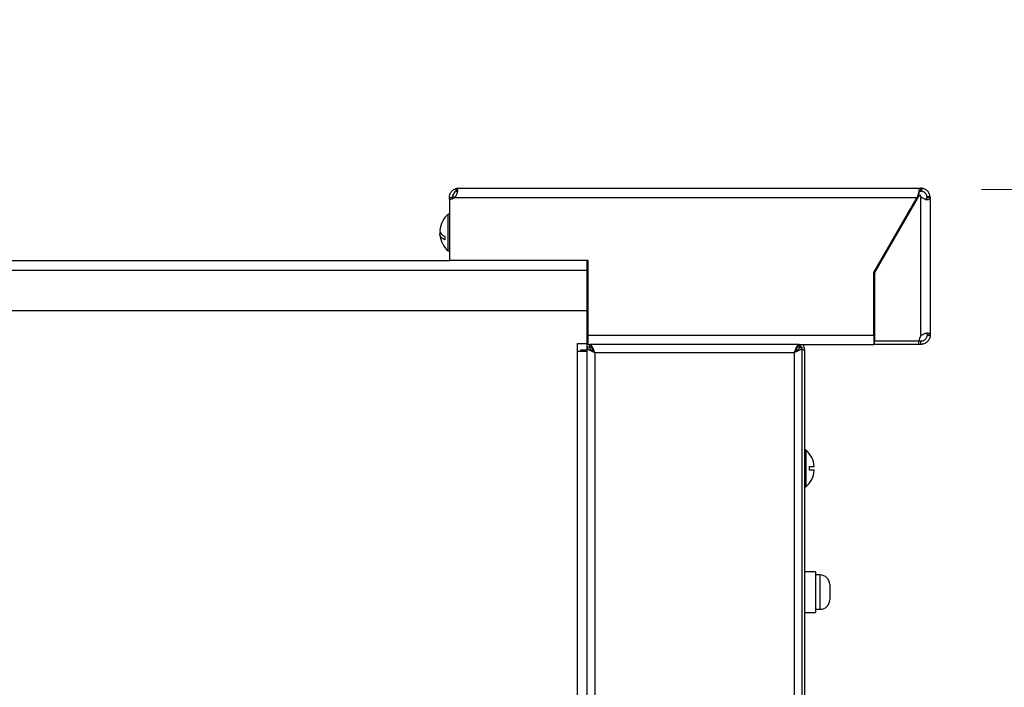
# Model space of a CAD drawing. Units: millimetres. Extents: x 2305 to 2641, y 1590 to 1963.
# Drawn here: x 2562 to 2593, y 1865 to 1887 of the extents above; entities that cross this region are included whole.
import ezdxf

# ---------------------------------------------------------------- set-up
doc = ezdxf.new("R2010")
doc.units = ezdxf.units.MM
doc.styles.get("Standard").update_dxf_attribs({"font": 'arial.ttf'})
doc.dimstyles.new('ISO-25', dxfattribs={"dimscale": 2, "dimtxt": 2.5, "dimasz": 2.5, "dimexe": 1.25, "dimexo": 0.625, "dimtad": 1, "dimdec": 0, "dimlfac": 10, "dimtxsty": 'Standard', "dimcen": 2.5, "dimadec": 0, "dimazin": 0, "dimtfac": 1, "dimtdec": 0, "dimtmove": 0, "dimatfit": 3, "dimfxl": 0, "dimlwd": 13, "dimlwe": 13, "dimarcsym": 0})

# ---------------------------------------------------------------- blocks, each defined once
blk = doc.blocks.new('*D151')
at = {"color": 0, "lineweight": 13}
for p, q in [((2592.555, 1881.077), (2608.428, 1881.077)), ((2606.428, 1873.965), (2606.428, 1869.668)), ((2606.428, 1852.122), (2606.428, 1856.419)), ((2580.112, 1845.01), (2608.428, 1845.01))]:
    blk.add_line(p, q, dxfattribs=at)
at = {"color": 0}
for points in [[(2605.243, 1873.965), (2607.613, 1873.965), (2606.428, 1881.077)], [(2605.243, 1852.122), (2607.613, 1852.122), (2606.428, 1845.01)]]:
    blk.add_solid(points, dxfattribs=at)
at = {"layer": 'Defpoints', "color": 0}
for p in [(2590.555, 1881.077), (2606.428, 1881.077), (2578.112, 1845.01)]:
    blk.add_point(p, dxfattribs=at)
at = {"color": 0, "insert": (2606.428, 1863.044), "char_height": 7, "attachment_point": 5}
blk.add_mtext('361', dxfattribs=at)
blk = doc.blocks.new('*D152')
at = {"color": 0, "lineweight": 13}
for p, q in [((2521.571, 1904.71), (2634.818, 1904.71)), ((2632.818, 1897.598), (2632.818, 1881.482)), ((2632.818, 1852.122), (2632.818, 1868.238)), ((2526.211, 1845.01), (2634.818, 1845.01))]:
    blk.add_line(p, q, dxfattribs=at)
at = {"color": 0}
for points in [[(2631.633, 1897.598), (2634.003, 1897.598), (2632.818, 1904.71)], [(2631.633, 1852.122), (2634.003, 1852.122), (2632.818, 1845.01)]]:
    blk.add_solid(points, dxfattribs=at)
at = {"layer": 'Defpoints', "color": 0}
for p in [(2515.571, 1904.71), (2632.818, 1904.71), (2520.211, 1845.01)]:
    blk.add_point(p, dxfattribs=at)
at = {"color": 0, "insert": (2632.818, 1874.86), "char_height": 7, "attachment_point": 5}
blk.add_mtext('597', dxfattribs=at)
blk = doc.blocks.new('new block.LAT-F.')
at = {"color": 8, "linetype": 'Continuous', "lineweight": 25}
for p, q in [((3042.314, 1773.868), (3042.408, 1773.883)), ((3042.314, 1773.868), (3042.345, 1773.773)), ((3042.408, 1773.883), (3042.339, 1773.871)), ((3042.339, 1773.871), (3042.339, 1773.775)), ((3042.408, 1773.883), (3057.208, 1773.883)), ((3057.167, 1773.673), (3055.727, 1771.178)), ((3057.145, 1773.779), (3057.145, 1773.714)), ((3057.208, 1773.883), (3057.196, 1773.879)), ((3057.196, 1773.879), (3057.196, 1773.78)), ((3057.208, 1773.783), (3057.196, 1773.78)), ((3057.208, 1773.883), (3057.208, 1773.783)), ((3057.239, 1773.881), (3057.229, 1773.782)), ((3042.108, 1773.583), (3042.208, 1773.583)), ((3042.108, 1773.526), (3042.108, 1773.583)), ((3042.108, 1773.526), (3042.108, 1771.563)), ((3042.208, 1773.563), (3042.208, 1773.583)), ((3042.208, 1773.563), (3042.208, 1773.546)), ((3042.242, 1773.563), (3042.208, 1773.563)), ((3042.271, 1773.583), (3057.092, 1773.583)), ((3055.707, 1771.183), (3057.092, 1773.583)), ((3057.208, 1773.609), (3057.208, 1773.583)), ((3057.208, 1769.157), (3057.208, 1773.583)), ((3057.208, 1773.583), (3057.239, 1773.583)), ((3057.506, 1773.614), (3057.407, 1773.604)), ((3057.506, 1773.583), (3057.407, 1773.583)), ((3057.506, 1773.583), (3057.508, 1773.583)), ((3057.508, 1773.583), (3057.508, 1769.19)), ((3042.108, 1773.053), (3042.073, 1773.053)), ((3042.073, 1771.873), (3042.073, 1773.053)), ((3041.958, 1772.34), (3041.958, 1772.229)), ((3042.073, 1771.873), (3042.108, 1771.873)), ((2986.953, 1771.563), (3042.108, 1771.563)), ((3046.558, 1771.563), (3042.108, 1771.563)), ((3046.508, 1771.563), (3046.508, 1771.263)), ((3046.558, 1769.183), (3046.558, 1771.563)), ((2986.828, 1771.263), (3046.508, 1771.263)), ((3046.508, 1771.263), (3046.508, 1769.963)), ((3055.707, 1769.183), (3055.707, 1771.183)), ((3055.727, 1771.178), (3055.727, 1768.99)), ((2986.828, 1769.963), (3046.508, 1769.963)), ((3046.508, 1769.963), (3046.508, 1768.913)), ((3046.208, 1768.913), (3046.508, 1768.913)), ((3046.208, 1768.663), (3046.208, 1768.913)), ((3046.508, 1768.913), (3046.508, 1768.789)), ((3046.558, 1769.183), (3055.707, 1769.183)), ((3046.558, 1768.883), (3046.558, 1769.183)), ((3055.707, 1769.183), (3055.707, 1768.883)), ((3057.148, 1768.99), (3055.727, 1768.99)), ((3055.728, 1768.883), (3055.728, 1768.983)), ((3057.148, 1768.983), (3055.728, 1768.983)), ((3057.148, 1768.883), (3057.148, 1768.983)), ((3057.208, 1768.983), (3057.148, 1768.983)), ((3057.208, 1768.883), (3057.208, 1768.983)), ((3057.408, 1769.183), (3057.408, 1769.172)), ((3057.507, 1769.179), (3057.408, 1769.179)), ((3057.507, 1769.166), (3057.408, 1769.172)), ((3057.507, 1769.179), (3057.508, 1769.19)), ((3057.508, 1769.183), (3057.507, 1769.166)), ((3057.508, 1769.19), (3057.508, 1769.183)), ((3046.208, 1740.863), (3046.208, 1768.663)), ((3046.208, 1768.663), (3046.508, 1768.663)), ((3046.308, 1768.695), (3046.308, 1768.663)), ((3046.508, 1768.695), (3046.308, 1768.695)), ((3046.588, 1768.789), (3046.508, 1768.789)), ((3046.508, 1768.789), (3046.508, 1740.845)), ((3046.558, 1768.883), (3046.602, 1768.883)), ((3046.602, 1768.803), (3046.602, 1768.883)), ((3053.314, 1768.883), (3046.602, 1768.883)), ((3046.768, 1768.623), (3053.148, 1768.623)), ((3046.768, 1768.623), (3046.768, 1740.845)), ((3053.148, 1768.623), (3053.148, 1741.445)), ((3053.314, 1768.883), (3055.707, 1768.883)), ((3053.314, 1768.803), (3053.314, 1768.883)), ((3053.328, 1768.789), (3053.408, 1768.789)), ((3053.408, 1741.445), (3053.408, 1768.789)), ((3053.488, 1768.703), (3053.408, 1768.703)), ((3053.408, 1748.663), (3053.408, 1768.703)), ((3053.488, 1748.663), (3053.488, 1768.703)), ((3057.148, 1768.883), (3055.728, 1768.883)), ((3057.208, 1768.883), (3057.148, 1768.883)), ((3053.523, 1765.503), (3053.488, 1765.503)), ((3053.523, 1765.503), (3053.523, 1764.323)), ((3053.638, 1764.853), (3053.638, 1764.973)), ((3053.638, 1764.973), (3053.795, 1764.973)), ((3053.795, 1764.853), (3053.638, 1764.853)), ((3053.488, 1764.323), (3053.523, 1764.323)), ((3053.838, 1761.603), (3053.488, 1761.603)), ((3053.838, 1761.603), (3053.838, 1760.303)), ((3053.988, 1761.503), (3053.838, 1761.503)), ((3053.988, 1760.403), (3053.988, 1761.503)), ((3054.288, 1761.203), (3054.288, 1760.703)), ((3053.838, 1760.403), (3053.988, 1760.403)), ((3053.488, 1760.303), (3053.838, 1760.303))]:
    blk.add_line(p, q, dxfattribs=at)
at = {"color": 8, "linetype": 'Continuous', "lineweight": 25, "flags": 128}
blk.add_lwpolyline([(3041.958, 1772.229), (3041.89, 1772.269), (3041.841, 1772.313), (3041.81, 1772.36), (3041.8, 1772.408), (3041.81, 1772.455), (3041.814, 1772.463)], dxfattribs=at)
at = {"color": 8, "linetype": 'Continuous', "lineweight": 25}
for centre, radius, start, end in [((3042.508, 1773.563), 0.3, 123.5641, 180), ((3057.404, 1773.779), 0.26, 204.2598, 220.958), ((3057.208, 1773.583), 0.3, 84.06, 90), ((3057.208, 1773.583), 0.2, 84.06, 90), ((3042.108, 1773.786), 0.26, 270, 308.7749), ((3057.208, 1773.583), 0.2, 0, 5.94), ((3057.208, 1773.583), 0.3, 0, 5.94), ((3042.568, 1772.463), 0.77, 129.9831, 175.161), ((3042.019, 1772.551), 0.22, 185.9633, 253.8445), ((3042.568, 1772.463), 0.77, 184.839, 230.0169), ((3057.408, 1768.99), 0.26, 140.2057, 180), ((3053.228, 1768.703), 0.18, 29.1074, 61.5111), ((3053.228, 1768.703), 0.26, 0, 43.8131), ((3053.028, 1764.913), 0.77, 4.4691, 50.0169), ((3053.028, 1764.913), 0.77, 309.9831, 355.5309), ((3053.988, 1761.203), 0.3, 360, 90), ((3053.988, 1760.703), 0.3, 270, 0)]:
    blk.add_arc(centre, radius, start, end, dxfattribs=at)
for points, knots in [([(3042.108, 1773.583), (3042.109, 1773.6), (3042.11, 1773.634), (3042.125, 1773.686), (3042.147, 1773.735), (3042.178, 1773.778), (3042.213, 1773.813), (3042.261, 1773.848), (3042.293, 1773.86), (3042.314, 1773.868)], [0, 0, 0, 0, 0.127966, 0.257283, 0.386614, 0.515093, 0.641375, 0.764877, 1, 1, 1, 1]), ([(3042.208, 1773.583), (3042.208, 1773.594), (3042.209, 1773.617), (3042.218, 1773.65), (3042.228, 1773.669), (3042.232, 1773.678)], [0, 0, 0, 0, 0.359337, 0.712489, 1, 1, 1, 1]), ([(3042.339, 1773.871), (3042.345, 1773.866), (3042.358, 1773.855), (3042.367, 1773.828), (3042.369, 1773.793), (3042.363, 1773.752), (3042.35, 1773.707), (3042.325, 1773.647), (3042.292, 1773.608), (3042.271, 1773.583)], [0, 0, 0, 0, 0.125716, 0.253427, 0.381873, 0.510219, 0.637059, 0.761709, 1, 1, 1, 1]), ([(3042.339, 1773.775), (3042.346, 1773.772), (3042.356, 1773.766), (3042.36, 1773.756), (3042.362, 1773.752)], [0, 0, 0, 0, 0.6135, 1, 1, 1, 1]), ([(3057.196, 1773.879), (3057.18, 1773.871), (3057.157, 1773.86), (3057.146, 1773.822), (3057.145, 1773.795), (3057.145, 1773.779)], [0, 0, 0, 0, 0.482963, 0.694064, 1, 1, 1, 1]), ([(3057.196, 1773.78), (3057.18, 1773.776), (3057.157, 1773.769), (3057.146, 1773.742), (3057.145, 1773.724), (3057.145, 1773.714)], [0, 0, 0, 0, 0.5026709, 0.707414, 1, 1, 1, 1]), ([(3057.407, 1773.604), (3057.405, 1773.614), (3057.402, 1773.634), (3057.391, 1773.666), (3057.374, 1773.696), (3057.352, 1773.723), (3057.325, 1773.746), (3057.295, 1773.764), (3057.262, 1773.777), (3057.24, 1773.78), (3057.229, 1773.782)], [0, 0, 0, 0, 0.13901, 0.264582, 0.380691, 0.492328, 0.605079, 0.724375, 0.85483, 1, 1, 1, 1]), ([(3057.506, 1773.614), (3057.5, 1773.646), (3057.491, 1773.693), (3057.456, 1773.753), (3057.424, 1773.793), (3057.384, 1773.827), (3057.323, 1773.865), (3057.273, 1773.875), (3057.239, 1773.881)], [0, 0, 0, 0, 0.253028, 0.372868, 0.49121, 0.610743, 0.734074, 1, 1, 1, 1]), ([(3057.239, 1773.583), (3057.273, 1773.566), (3057.323, 1773.54), (3057.384, 1773.524), (3057.424, 1773.52), (3057.456, 1773.524), (3057.491, 1773.54), (3057.5, 1773.565), (3057.506, 1773.583)], [0, 0, 0, 0, 0.265926, 0.389257, 0.50879, 0.627132, 0.746972, 1, 1, 1, 1]), ([(3057.351, 1773.522), (3057.359, 1773.522), (3057.374, 1773.524), (3057.391, 1773.536), (3057.402, 1773.556), (3057.405, 1773.574), (3057.407, 1773.583)], [0, 0, 0, 0, 0.226753, 0.462589, 0.717647, 1, 1, 1, 1]), ([(3057.407, 1773.583), (3057.405, 1773.574), (3057.402, 1773.556), (3057.39, 1773.537), (3057.378, 1773.53), (3057.372, 1773.527)], [0, 0, 0, 0, 0.382723, 0.726652, 1, 1, 1, 1]), ([(3057.208, 1769.157), (3057.223, 1769.17), (3057.252, 1769.196), (3057.306, 1769.224), (3057.36, 1769.243), (3057.411, 1769.251), (3057.454, 1769.249), (3057.484, 1769.236), (3057.502, 1769.214), (3057.506, 1769.19), (3057.507, 1769.179)], [0, 0, 0, 0, 0.118963, 0.242128, 0.368431, 0.496881, 0.625653, 0.75342, 0.878541, 1, 1, 1, 1]), ([(3057.391, 1769.234), (3057.395, 1769.227), (3057.405, 1769.213), (3057.407, 1769.19), (3057.408, 1769.179)], [0, 0, 0, 0, 0.488595, 1, 1, 1, 1]), ([(3057.408, 1769.172), (3057.406, 1769.161), (3057.404, 1769.14), (3057.393, 1769.103), (3057.372, 1769.066), (3057.343, 1769.034), (3057.309, 1769.009), (3057.272, 1768.992), (3057.236, 1768.984), (3057.217, 1768.983), (3057.208, 1768.983)], [0, 0, 0, 0, 0.130679, 0.255667, 0.376324, 0.495129, 0.614606, 0.737629, 0.865726, 1, 1, 1, 1]), ([(3057.507, 1769.166), (3057.506, 1769.15), (3057.502, 1769.117), (3057.484, 1769.061), (3057.454, 1769.007), (3057.411, 1768.959), (3057.36, 1768.922), (3057.306, 1768.898), (3057.252, 1768.885), (3057.223, 1768.884), (3057.208, 1768.883)], [0, 0, 0, 0, 0.121395, 0.246577, 0.374209, 0.503116, 0.631432, 0.757869, 0.880974, 1, 1, 1, 1]), ([(3046.768, 1768.623), (3046.755, 1768.655), (3046.729, 1768.718), (3046.691, 1768.8), (3046.652, 1768.859), (3046.623, 1768.881), (3046.606, 1768.883), (3046.602, 1768.883)], [0, 0, 0, 0, 0.231815, 0.463676, 0.695537, 0.927399, 1, 1, 1, 1]), ([(3046.768, 1768.623), (3046.754, 1768.647), (3046.727, 1768.694), (3046.685, 1768.753), (3046.644, 1768.795), (3046.616, 1768.8), (3046.602, 1768.803)], [0, 0, 0, 0, 0.24907, 0.498351, 0.747633, 1, 1, 1, 1]), ([(3053.314, 1768.883), (3053.301, 1768.88), (3053.275, 1768.873), (3053.237, 1768.821), (3053.198, 1768.745), (3053.169, 1768.674), (3053.152, 1768.633), (3053.148, 1768.623)], [0, 0, 0, 0, 0.231815, 0.463676, 0.695537, 0.927399, 1, 1, 1, 1]), ([(3053.314, 1768.803), (3053.3, 1768.8), (3053.272, 1768.795), (3053.231, 1768.754), (3053.19, 1768.694), (3053.162, 1768.647), (3053.148, 1768.623)], [0, 0, 0, 0, 0.24907, 0.498351, 0.747633, 1, 1, 1, 1])]:
    blk.add_open_spline(points, degree=3, knots=knots, dxfattribs=at)
for points in [[(3057.145, 1773.779), (3057.136, 1773.75), (3057.119, 1773.691), (3057.101, 1773.619), (3057.092, 1773.583)], [(3057.145, 1773.714), (3057.136, 1773.694), (3057.119, 1773.655), (3057.101, 1773.607), (3057.092, 1773.583)], [(3046.508, 1768.789), (3046.512, 1768.775), (3046.52, 1768.747), (3046.58, 1768.706), (3046.666, 1768.664), (3046.734, 1768.637), (3046.768, 1768.623)], [(3046.588, 1768.789), (3046.591, 1768.775), (3046.596, 1768.747), (3046.638, 1768.706), (3046.697, 1768.664), (3046.744, 1768.637), (3046.768, 1768.623)], [(3053.148, 1768.623), (3053.171, 1768.637), (3053.219, 1768.664), (3053.278, 1768.706), (3053.32, 1768.747), (3053.325, 1768.775), (3053.328, 1768.789)], [(3053.148, 1768.623), (3053.182, 1768.637), (3053.25, 1768.664), (3053.336, 1768.706), (3053.396, 1768.747), (3053.404, 1768.775), (3053.408, 1768.789)]]:
    blk.add_open_spline(points, degree=3, dxfattribs=at)

msp = doc.modelspace()

# ---------------------------------------------------------------- block references
msp.add_blockref('new block.LAT-F.', (-466.597, 107.237))

# ---------------------------------------------------------------- dimensions: what is measured, and where the dimension line sits
for base, p1, p2, override, picture, middle in [((2632.818, 1904.71), (2520.211, 1845.01), (2515.571, 1904.71), {"dimtxt": 3.5, "dimasz": 3.556, "dimexe": 1, "dimexo": 3, "dimgap": 1.524, "dimtih": 1, "dimtoh": 1, "dimzin": 0, "dimadec": 2, "dimtzin": 0}, '*D152', (2632.818, 1874.86)), ((2606.428, 1881.077), (2578.112, 1845.01), (2590.555, 1881.077), {"dimtxt": 3.5, "dimasz": 3.556, "dimexe": 1, "dimexo": 1, "dimgap": 1.524, "dimtih": 1, "dimtoh": 1, "dimzin": 0, "dimadec": 2, "dimtzin": 0}, '*D151', (2606.428, 1863.044))]:
    dim = msp.add_linear_dim(base=base, p1=p1, p2=p2, angle=90, dimstyle='ISO-25', override=override)
    dim.commit()
    dim.dimension.update_dxf_attribs({"geometry": picture, "text_midpoint": middle})

doc.saveas('drawing.dxf')
